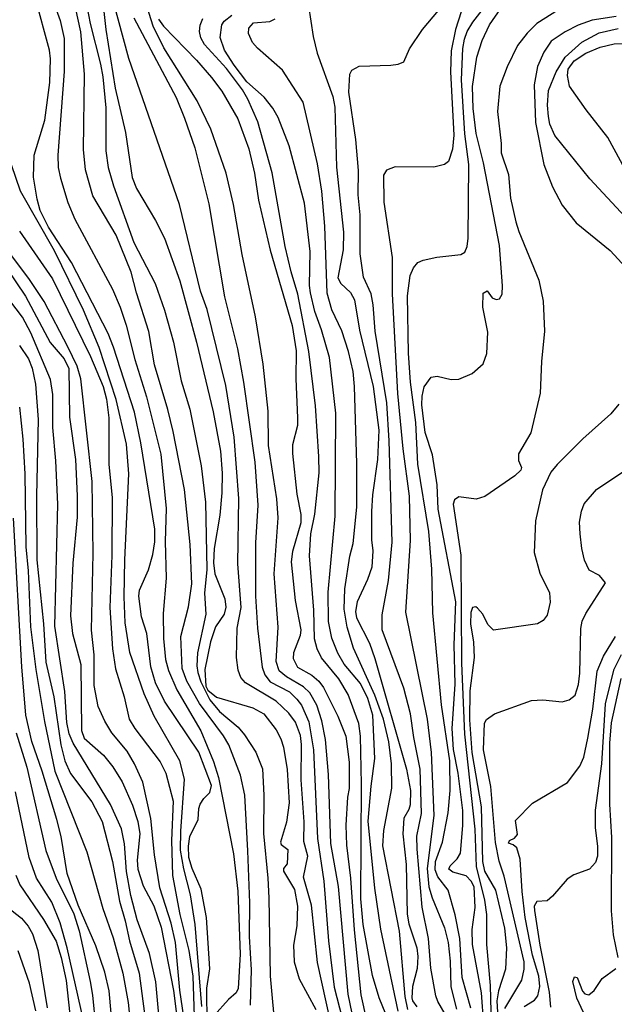
# Model space of a CAD drawing. Units: millimetres. Extents: x 180726 to 183142, y 1663192 to 1665970.
# Drawn here: x 181986 to 182058, y 1664694 to 1664815 of the extents above; entities that cross this region are included whole.
import ezdxf

# ---------------------------------------------------------------- set-up
doc = ezdxf.new("R2010")
doc.units = ezdxf.units.MM
for name, color, linetype in [('IMAGEM', 7, 'Continuous'), ('V-CURVA_DE_NIVEL', 4, 'Continuous'), ('V-CURVA_MESTRA', 1, 'Continuous')]:
    doc.layers.add(name, color=color, linetype=linetype)
picture_1 = doc.add_image_def('image1.jpg', size_in_pixel=(4025, 4628))

msp = doc.modelspace()

# ---------------------------------------------------------------- linework, layer by layer
at = {"layer": 'V-CURVA_DE_NIVEL'}
for points in [[(181986.84, 1664824.82), (181990.54, 1664814.58), (181991.05, 1664812.37), (181991.05, 1664808.34), (181990.26, 1664798.1), (181990.32, 1664796.57), (181990.58, 1664795.29), (181991.51, 1664792.32), (181992.36, 1664790.28), (181996.95, 1664781.7), (181997.89, 1664779.49), (181998.65, 1664777.32), (181999.69, 1664773.11), (182001.12, 1664768.53), (182002.86, 1664761.52), (182003.52, 1664754.85), (182003.39, 1664750.85), (182003.54, 1664746.35), (182003.15, 1664742.02), (182003.2, 1664738.96), (182003.45, 1664736.41), (182003.83, 1664735.05), (182004.85, 1664732.67), (182007.76, 1664727.65), (182009.32, 1664723.92), (182009.93, 1664721.96), (182011.78, 1664712.61), (182012.29, 1664708.07), (182012.59, 1664700.34), (182012.33, 1664696.13), (182012.08, 1664695.62), (182011.15, 1664694.79), (182009.42, 1664692.83)], [(181992.79, 1664821.68), (181994.23, 1664814.2), (181995.51, 1664809.23), (181995.76, 1664807.7), (181996.14, 1664803.88), (181996.14, 1664798.61), (181996.44, 1664796.57), (181997.08, 1664794.36), (181999.56, 1664787.43), (182002.18, 1664782.4), (182003.32, 1664779.15), (182004.43, 1664775.24), (182005.36, 1664770.48), (182006.43, 1664767.04), (182007.83, 1664760.07), (182008.34, 1664755.65), (182008.51, 1664747.41), (182008.21, 1664744.52), (182008.38, 1664741.93), (182007.36, 1664737.21), (182007.28, 1664735.64), (182007.4, 1664734.79), (182007.79, 1664733.65), (182008.89, 1664731.48), (182010.04, 1664730.03), (182012.35, 1664728.1), (182013.12, 1664727.18), (182014.52, 1664725.06), (182015.31, 1664723.02), (182015.5, 1664719.79), (182015.43, 1664715.12), (182015.99, 1664709.64), (182016.09, 1664707.22), (182016.26, 1664697.66), (182016.92, 1664690.52)], [(182024.16, 1664689.71), (182022.06, 1664699.32), (182021.3, 1664706.33), (182020.34, 1664709.77), (182020.87, 1664712.32), (182020.38, 1664714.14), (182020.4, 1664716.52), (182020.06, 1664721.66), (182020.11, 1664726), (182019.96, 1664727.1), (182019.36, 1664728.72), (182018.56, 1664729.82), (182017.01, 1664731.31), (182013.22, 1664733.54), (182012.67, 1664734.2), (182012.33, 1664735.09), (182012.12, 1664736.66), (182012.2, 1664740.23), (182012.71, 1664742.74), (182012.29, 1664748.09), (182012.42, 1664756.08), (182011.86, 1664763.6), (182010.85, 1664769.93), (182008.53, 1664779.23), (182007.74, 1664781.44), (182005.17, 1664792.06), (181998.95, 1664809.91), (181996.48, 1664819.13)], [(182038.74, 1664691.16), (182036.8, 1664694.56), (182036.55, 1664695.24), (182035.93, 1664698.64), (182035.64, 1664702.25), (182034.85, 1664706.11), (182034.23, 1664713.21), (182034.21, 1664714.78), (182034.79, 1664717.54), (182034.6, 1664722.98), (182033.83, 1664726.85), (182033.45, 1664729.74), (182032.6, 1664732.88), (182029.96, 1664740.02), (182029.96, 1664741.85), (182030.73, 1664746.07), (182031.2, 1664750.77), (182030.81, 1664763.13), (182030.52, 1664767.81), (182029.11, 1664776.56), (182028.86, 1664779.79), (182028.6, 1664781.15), (182027.67, 1664783.19), (182027.29, 1664786.03), (182027.29, 1664790.79), (182027.03, 1664793.26), (182027.08, 1664796.23), (182026.74, 1664800.01), (182025.87, 1664805.79), (182025.99, 1664808), (182026.27, 1664808.51), (182027.16, 1664808.97), (182031.03, 1664809.1), (182031.92, 1664809.23), (182032.6, 1664809.53), (182033.32, 1664811.1), (182034.91, 1664813.48), (182038.63, 1664817.92)], [(182008.53, 1664691.71), (182008.49, 1664696.17), (182008.87, 1664698.55), (182008.47, 1664704.84), (182007.81, 1664708.28), (182006.7, 1664710.83), (182006.3, 1664712.19), (182006.26, 1664713.55), (182006.43, 1664714.74), (182007.45, 1664716.82), (182007.53, 1664718.18), (182007.7, 1664718.69), (182008.12, 1664719.37), (182008.89, 1664720.11), (182009.06, 1664720.98), (182007.51, 1664725.06), (182003.34, 1664731.31), (182002.24, 1664733.56), (182001.67, 1664735.51), (182001.16, 1664739.59), (182000.52, 1664741.63), (182000.18, 1664744.14), (182000.27, 1664744.88), (182001.35, 1664747.37), (182001.88, 1664749.24), (182002.14, 1664750.81), (182002.14, 1664752.34), (182000.44, 1664762.92), (181999.67, 1664766.64), (181997.1, 1664774.6), (181996.42, 1664776.3), (181991.96, 1664784.97), (181989.11, 1664789.3), (181988.11, 1664791.34), (181987.73, 1664792.7), (181987.31, 1664795.42), (181987.39, 1664798.1), (181988.67, 1664802.39), (181989.3, 1664806.98), (181989.39, 1664809.87), (181989.26, 1664810.93), (181987.48, 1664817.41)], [(182020.96, 1664816.37), (182021.51, 1664812.63), (182022.02, 1664810.59), (182023.93, 1664805.28), (182024.19, 1664803.96), (182024.36, 1664796.65), (182025.25, 1664788.67), (182025.21, 1664786.5), (182024.53, 1664783.1), (182024.89, 1664782.38), (182026.08, 1664781.29), (182026.57, 1664780.4), (182027.2, 1664776.69), (182028.86, 1664769.8), (182029.54, 1664764.45), (182029.41, 1664760.88), (182028.77, 1664756.55), (182028.65, 1664754.51), (182028.65, 1664751.02), (182028.82, 1664749.71), (182028.69, 1664747.71), (182028.18, 1664746.18), (182026.91, 1664743.46), (182026.71, 1664742.27), (182026.82, 1664741.48), (182028.43, 1664738.4), (182029.07, 1664736.53), (182032.94, 1664722.98), (182033.45, 1664720.35), (182033.38, 1664718.6), (182033.24, 1664718.05), (182032.62, 1664716.99), (182032.49, 1664715.08), (182032.9, 1664711.3), (182033.02, 1664705.22), (182033.24, 1664704.07), (182034.19, 1664701.14), (182034.34, 1664700.04), (182034.26, 1664698.59), (182033.66, 1664696.38), (182033.6, 1664695.02), (182033.6, 1664695.02), (182033.68, 1664694.64), (182034.21, 1664693.92)], [(182052.32, 1664816.37), (182048.89, 1664814.22), (182047.7, 1664813.01), (182046.55, 1664811.5), (182045.26, 1664808.89), (182044.37, 1664806.55), (182044.07, 1664803.45), (182044.54, 1664799.54), (182044.54, 1664798.4), (182045.41, 1664795.72), (182045.68, 1664792.83), (182046.34, 1664789.94), (182046.7, 1664788.75), (182049.15, 1664782.8), (182049.66, 1664780.25), (182049.85, 1664776.56), (182049.45, 1664772.86), (182049.3, 1664768.99), (182048.15, 1664764.11), (182046.66, 1664761.56), (182046.66, 1664760.75), (182047, 1664759.9), (182046.92, 1664759.56), (182046.22, 1664758.86), (182042.54, 1664756.33), (182041.48, 1664756.03), (182039.36, 1664756.29), (182038.8, 1664755.91), (182038.67, 1664755.4), (182039.61, 1664749.15), (182039.69, 1664735.94), (182040.03, 1664727.27), (182041.31, 1664715.63), (182041.48, 1664711.08), (182042.5, 1664706.96), (182042.75, 1664705.18), (182042.75, 1664701.53), (182043.18, 1664696.51), (182043.37, 1664688.52)], [(182013.86, 1664694.09), (182013.99, 1664698.42), (182013.73, 1664702.5), (182013.73, 1664702.5), (182013.75, 1664706.62), (182013.52, 1664713), (182013.14, 1664719.79), (182012.63, 1664722.26), (182011.21, 1664725.96), (182010.55, 1664727.06), (182007.59, 1664731.01), (182006.04, 1664733.73), (182005.49, 1664735.3), (182005.34, 1664739.21), (182006.26, 1664742.82), (182006.66, 1664745.66), (182006.47, 1664750.47), (182005.79, 1664757.18), (182004.39, 1664764.28), (182003.73, 1664767), (182002.09, 1664772.44), (182001.41, 1664776.52), (181999.88, 1664781.27), (181999.25, 1664783.78), (181997.42, 1664788.33), (181994.57, 1664793.13), (181993.64, 1664796.31), (181993.41, 1664798.78), (181993.55, 1664808), (181993.09, 1664813.18), (181992.45, 1664816.16)], [(182026.31, 1664693.07), (182025.82, 1664695.45), (182024.61, 1664708.62), (182023.68, 1664713.89), (182023.38, 1664722.34), (182023.02, 1664726.59), (182022.57, 1664728.89), (182021.95, 1664730.8), (182021.1, 1664732.33), (182020.34, 1664733.05), (182018.24, 1664734.28), (182017.37, 1664735), (182016.98, 1664736.15), (182017.22, 1664740.36), (182016.75, 1664746.86), (182017.22, 1664753.74), (182017.09, 1664756.04), (182016.07, 1664762.58), (182016.03, 1664766.79), (182015.39, 1664772.52), (182014.46, 1664778.3), (182012.84, 1664785.95), (182011.78, 1664792.07), (182010.89, 1664795.89), (182008.98, 1664801.29), (182007.32, 1664804.73), (182003.26, 1664811.23), (182001.94, 1664813.9), (182001.2, 1664816.2)], [(182031.92, 1664693.37), (182029.79, 1664703.39), (182029.79, 1664703.39), (182029.05, 1664708.41), (182028.26, 1664716.61), (182028.6, 1664720.9), (182029.07, 1664724.3), (182028.84, 1664729.57), (182028.22, 1664731.61), (182027.31, 1664733.48), (182025.31, 1664735.81), (182024.55, 1664737.17), (182023.8, 1664739), (182023.38, 1664741.04), (182023.34, 1664744.65), (182024.23, 1664753.95), (182024.31, 1664766.53), (182023.51, 1664773.33), (182022.55, 1664776.73), (182021.72, 1664778.98), (182021.21, 1664781.27), (182021.08, 1664782.17), (182021.17, 1664786.33), (182020.45, 1664792.24), (182018.58, 1664799.25), (182017.22, 1664802.69), (182016.58, 1664803.83), (182015.52, 1664805.19), (182013.39, 1664807.08), (182011.84, 1664809.1), (182010.67, 1664810.93), (182010.12, 1664812.5), (182010.34, 1664814.03), (182010.63, 1664814.5), (182011.57, 1664815.22)], [(182040.82, 1664693.75), (182039.76, 1664697.51), (182039.48, 1664702.25), (182038.91, 1664705.14), (182038.04, 1664708.17), (182036.8, 1664709.81), (182036.44, 1664710.66), (182036.51, 1664711.68), (182037.36, 1664714.06), (182038.04, 1664717.63), (182038.29, 1664720.35), (182038.25, 1664724), (182037.23, 1664730.84), (182036.17, 1664742.1), (182036.04, 1664747.45), (182035.66, 1664752.04), (182034.34, 1664760.29), (182034.09, 1664765.38), (182033.45, 1664770.31), (182033.19, 1664773.88), (182033.07, 1664780.89), (182033.41, 1664783.36), (182033.79, 1664784.31), (182034.34, 1664784.97), (182034.98, 1664785.27), (182036.64, 1664785.61), (182039.61, 1664785.94), (182040.1, 1664786.24), (182040.35, 1664786.92), (182040.5, 1664787.94), (182040.59, 1664796.95), (182040.08, 1664800.69), (182039.69, 1664807.32), (182039.82, 1664811.14), (182040.03, 1664812.29), (182040.37, 1664813.22), (182041.05, 1664814.35), (182042.5, 1664816.22)], [(182042.39, 1664691.71), (182042.14, 1664695.62), (182041.01, 1664701.53), (182040.97, 1664703.35), (182041.35, 1664706.07), (182041.22, 1664708.58), (182040.86, 1664709.26), (182040.25, 1664709.91), (182038.61, 1664710.36), (182038.14, 1664710.74), (182038.27, 1664711.17), (182039.16, 1664712.02), (182039.57, 1664712.7), (182039.82, 1664716.1), (182039.82, 1664717.93), (182039.27, 1664722.47), (182038.69, 1664725.4), (182038.52, 1664727.95), (182038.89, 1664733.39), (182038.78, 1664738.19), (182038.97, 1664743.46), (182036.82, 1664754.8), (182036.7, 1664757.78), (182036.13, 1664761.43), (182035.23, 1664764.15), (182034.83, 1664767.55), (182034.85, 1664768.61), (182035.11, 1664769.76), (182035.96, 1664770.92), (182036.68, 1664771.05), (182038.42, 1664770.65), (182039.36, 1664770.69), (182040.97, 1664771.37), (182042.33, 1664772.56), (182042.78, 1664773.84), (182042.9, 1664776.43), (182042.29, 1664779.49), (182042.31, 1664781.21), (182042.82, 1664781.5), (182043.41, 1664780.65), (182043.9, 1664780.44), (182044.33, 1664780.53), (182044.67, 1664781.1), (182044.71, 1664782.12), (182044.31, 1664787.05), (182042.37, 1664797.16), (182041.48, 1664800.73), (182041.1, 1664803.79), (182041.01, 1664806.51), (182041.56, 1664810.08), (182042.2, 1664812.12), (182043.09, 1664814.03), (182044.5, 1664816.05)], [(181999.56, 1664814.88), (182004.75, 1664805.15), (182005.79, 1664802.64), (182007.02, 1664798.99), (182008.76, 1664792.15), (182010.68, 1664780.76), (182012.25, 1664774.39), (182013.01, 1664770.31), (182014.37, 1664760.54), (182014.75, 1664755.27), (182014.46, 1664750.68), (182014.48, 1664744.14), (182014.71, 1664740.23), (182015.26, 1664735.47), (182015.62, 1664734.54), (182016.26, 1664733.66), (182018.62, 1664732.43), (182019.53, 1664731.56), (182020.08, 1664730.8), (182020.98, 1664728.76), (182021.57, 1664725.36), (182022.04, 1664714.48), (182022.83, 1664709.26), (182023.4, 1664701.99), (182024.1, 1664696.3), (182025.69, 1664690.14)], [(182002.6, 1664814.75), (182003.19, 1664813.9), (182007.26, 1664809.74), (182009.06, 1664807.62), (182010.36, 1664805.91), (182012.29, 1664802.56), (182013.65, 1664798.86), (182014.33, 1664795.89), (182014.84, 1664792.58), (182016.24, 1664786.46), (182018.96, 1664777.24), (182019.43, 1664774.14), (182019.39, 1664770.74), (182019.6, 1664765.98), (182019.6, 1664765.04), (182019, 1664762.64), (182019, 1664761.6), (182019.51, 1664756.63), (182020.02, 1664754.12), (182020, 1664753.12), (182019, 1664749.62), (182018.83, 1664748.35), (182019.3, 1664743.63), (182020.02, 1664740.02), (182019.94, 1664739.34), (182019.11, 1664737.21), (182019.07, 1664736.53), (182019.6, 1664735.47), (182021.34, 1664734.47), (182022.21, 1664733.73), (182022.78, 1664732.97), (182024.53, 1664729.48), (182025.52, 1664727.02), (182025.93, 1664723.83), (182025.93, 1664720.6), (182025.72, 1664719.54), (182025.52, 1664716.14), (182025.59, 1664713.68), (182026.08, 1664709.64), (182026.52, 1664703.31), (182027.35, 1664695.36), (182028.05, 1664692.22)], [(182033.09, 1664693.58), (182032.79, 1664695.15), (182032.09, 1664703.14), (182030.05, 1664713.59), (182030.18, 1664715.46), (182031.15, 1664720.64), (182031.09, 1664723.62), (182030.77, 1664726.34), (182030.11, 1664729.1), (182029.05, 1664732.03), (182026.44, 1664737.77), (182025.69, 1664740.36), (182025.33, 1664742.57), (182025.38, 1664745.03), (182026.01, 1664749.03), (182026.4, 1664750.6), (182026.86, 1664755.02), (182026.86, 1664760.37), (182026.57, 1664769.8), (182026.4, 1664771.63), (182025.86, 1664774.09), (182025.04, 1664776.62), (182023.82, 1664779.19), (182023.25, 1664781.23), (182022.95, 1664789.43), (182022.57, 1664793.68), (182022.06, 1664797.04), (182020.28, 1664804.58), (182017.77, 1664808.51), (182014.69, 1664811.18), (182014.09, 1664811.88), (182013.61, 1664812.97), (182013.65, 1664813.65), (182014.2, 1664814.28), (182016.2, 1664814.47), (182016.88, 1664814.77)], [(182058.62, 1664815.05), (182055.67, 1664814.62), (182053.97, 1664814.01), (182052.36, 1664813.2), (182050.66, 1664812.03), (182049.74, 1664810.7), (182048.98, 1664808.93), (182048.57, 1664806.72), (182048.74, 1664802.09), (182049.76, 1664796.95), (182050.8, 1664794.23), (182052.01, 1664791.98), (182053.71, 1664789.81), (182057.88, 1664786.45), (182059.79, 1664784.37)], [(182060.43, 1664795), (182057.6, 1664800.27), (182054.92, 1664803.66), (182052.91, 1664806.53), (182052.65, 1664807.83), (182052.74, 1664808.64), (182053.48, 1664809.65), (182054.88, 1664810.59), (182056.65, 1664811.31), (182058.35, 1664811.73), (182060.05, 1664811.78)], [(181985.56, 1664788.79), (181989.6, 1664782.97), (181994.25, 1664773.46), (181995.82, 1664769.8), (181996.23, 1664768.23), (181996.53, 1664765.98), (181996.53, 1664760.29), (181996.91, 1664756.16), (181996.87, 1664749.11), (181996.63, 1664742.74), (181996.97, 1664737.72), (181997.33, 1664735.26), (181998.4, 1664731.82), (181999.01, 1664729.1), (181999.71, 1664727.95), (182002.79, 1664723.87), (182003.47, 1664722.47), (182004.39, 1664719.07), (182004.19, 1664714.27), (182004.32, 1664709.98), (182005.21, 1664705.18), (182006.3, 1664700.8), (182006.79, 1664697.66), (182007, 1664691.5)], [(182006.13, 1664689.63), (182005.19, 1664695.96), (182004.68, 1664701.78), (182004.15, 1664704.12), (182002.77, 1664708.45), (182002.09, 1664712.49), (182001.67, 1664716.95), (182000.69, 1664721.37), (181999.67, 1664723.62), (181998.76, 1664725.19), (181998.76, 1664725.19), (181996.89, 1664727.44), (181996.02, 1664728.84), (181995.21, 1664730.63), (181994.7, 1664733.22), (181994.7, 1664736.96), (181994.4, 1664739.98), (181994.61, 1664749.37), (181994.49, 1664758.16), (181993.09, 1664770.74), (181992.62, 1664772.27), (181991.51, 1664774.65), (181988.58, 1664780.21), (181986.73, 1664783.02), (181982.72, 1664788.26)], [(182002.69, 1664692.48), (182002.26, 1664696.98), (182001.48, 1664700.44), (181999.97, 1664704.54), (181999.2, 1664707.52), (181998.69, 1664710.45), (181998.44, 1664713.85), (181998.06, 1664715.67), (181996.72, 1664718.65), (181992.13, 1664726.17), (181991.64, 1664727.31), (181991.39, 1664728.67), (181991.13, 1664732.5), (181989.92, 1664740.49), (181990.26, 1664755.4), (181990.03, 1664760.71), (181989.64, 1664764.79), (181989.64, 1664768.83), (181989.39, 1664770.65), (181986.97, 1664776.35), (181985.93, 1664778.26), (181981.49, 1664784.08)], [(181984.02, 1664784.25), (181986.31, 1664780.85), (181989.32, 1664775.16), (181991.05, 1664773.18), (181991.6, 1664772.01), (181991.68, 1664766.06), (181992.45, 1664760.88), (181992.62, 1664756.42), (181992.62, 1664753.83), (181992.11, 1664748.18), (181991.83, 1664741.72), (181992.07, 1664739.57), (181993.09, 1664735.77), (181993.17, 1664727.7), (181993.49, 1664726.78), (181995.85, 1664724.68), (181996.99, 1664723.28), (181998.14, 1664721.43), (181999.42, 1664718.56), (182000.05, 1664716.57), (182000.31, 1664715.08), (181999.97, 1664711.85), (182000.05, 1664710.74), (182000.73, 1664708.71), (182002.01, 1664706.26), (182002.9, 1664703.65), (182004.43, 1664695.92), (182005.36, 1664688.48)], [(181985.57, 1664767.25), (181985.99, 1664763.34), (181986.24, 1664759.1), (181986.37, 1664750.17), (181986.65, 1664747.24), (181986.92, 1664740.4), (181987.56, 1664735.18), (181988.62, 1664728.8), (181989.9, 1664722.73), (181993.81, 1664712.87), (181995.78, 1664705.94), (181997.04, 1664702.33), (181998.23, 1664698.04), (181998.86, 1664694.43), (181999.25, 1664690.82)], [(182058.94, 1664767.64), (182057.97, 1664766.46), (182054.54, 1664763.41), (182051.4, 1664760.26), (182050.61, 1664759.31), (182049.59, 1664757.14), (182048.74, 1664753.36), (182048.57, 1664749.49), (182049.25, 1664746.94), (182050.44, 1664744.56), (182050.53, 1664743.42), (182050.15, 1664741.82), (182049.66, 1664741.16), (182048.96, 1664740.74), (182043.6, 1664739.99), (182042.88, 1664740.68), (182042.29, 1664741.93), (182041.65, 1664742.69), (182041.44, 1664742.82), (182041.03, 1664742.76), (182040.82, 1664742.14), (182040.76, 1664740.74), (182041.14, 1664738.53), (182041.22, 1664736.66), (182040.71, 1664732.58), (182040.67, 1664729.01), (182040.93, 1664725.02), (182042.07, 1664718.39), (182042.24, 1664711.68), (182042.5, 1664710.49), (182043.84, 1664708.17), (182044.92, 1664703.52), (182045.17, 1664701.14), (182045.05, 1664698.51), (182044.2, 1664695.87), (182044.01, 1664694.64), (182044.24, 1664690.52)], [(181997.25, 1664688.1), (181996.57, 1664695.87), (181996.02, 1664698.13), (181994.91, 1664701.36), (181994.91, 1664701.36), (181992.77, 1664706.33), (181991.43, 1664710.23), (181990.66, 1664714.74), (181990.13, 1664716.82), (181988.37, 1664722.73), (181987.09, 1664726.38), (181986.35, 1664729.57), (181985.86, 1664735.51), (181984.84, 1664753.7)], [(182047.34, 1664693.94), (182048.6, 1664694.7), (182049, 1664695.24), (182049.25, 1664696.4), (182049.13, 1664697.66), (182048.38, 1664700.21), (182047.47, 1664704.84), (182047.09, 1664708.03), (182046.87, 1664711.98), (182046.43, 1664713.34), (182046.02, 1664713.72), (182045.43, 1664713.93), (182045.55, 1664714.25), (182046.15, 1664714.54), (182046.53, 1664714.99), (182046.28, 1664716.71), (182048.38, 1664718.82), (182052.66, 1664721.34), (182054.14, 1664723.36), (182054.65, 1664724.43), (182055.12, 1664726.76), (182055.75, 1664730.33), (182056.29, 1664734.96), (182057.05, 1664736.79), (182058.52, 1664739.21)], [(182059.22, 1664736.96), (182058.3, 1664735.09), (182057.28, 1664730.97), (182056.82, 1664723.62), (182056.05, 1664717.97), (182056.05, 1664715.8), (182056.33, 1664713.55), (182056.31, 1664712.32), (182056.09, 1664711.55), (182055.33, 1664710.76), (182053.42, 1664710.04), (182052.61, 1664709.53), (182050.8, 1664707.43), (182050.15, 1664706.88), (182048.89, 1664706.77), (182048.57, 1664706.2), (182048.62, 1664705.69), (182049.25, 1664701.44), (182050.4, 1664695.7), (182050.57, 1664693.88)], [(182058.86, 1664699.95), (182058.26, 1664702.71), (182058.05, 1664705.65), (182058.09, 1664714.61), (182057.84, 1664718.69), (182057.84, 1664726.17), (182058.05, 1664728.63), (182059.22, 1664734.07)], [(181985.18, 1664727.44), (181986.46, 1664723.24), (181988.79, 1664713.04), (181990.07, 1664709.64), (181992.24, 1664705.26), (181992.87, 1664703.22), (181994.23, 1664697), (181994.53, 1664695.32), (181995.23, 1664687.84)], [(181993.47, 1664692.05), (181991.41, 1664701.1), (181990.56, 1664704.16), (181989.54, 1664706.71), (181987.67, 1664709.64), (181986.75, 1664712.19), (181985.1, 1664720.22)], [(181983.91, 1664706.24), (181985.82, 1664704.73), (181986.65, 1664703.78), (181987.16, 1664702.84), (181987.82, 1664700.8), (181988.96, 1664693.79)], [(181987.56, 1664693.41), (181986.8, 1664696.81), (181985.4, 1664700.76)], [(182059.94, 1664684.28), (182057.52, 1664685.69), (182056.45, 1664686.82), (182055.63, 1664689.12), (182054.61, 1664693.2), (182053.78, 1664694.98), (182053.29, 1664697.02), (182053.52, 1664697.59), (182053.84, 1664697.49), (182054.48, 1664695.83), (182054.76, 1664695.49), (182055.27, 1664695.36), (182055.9, 1664695.89), (182056.9, 1664697.38), (182058.56, 1664698.61)]]:
    msp.add_lwpolyline(points, dxfattribs=at)
at = {"layer": 'V-CURVA_MESTRA'}
for points in [[(181995.55, 1664818.96), (181996.14, 1664813.48), (181997.29, 1664806.3), (181998.55, 1664800.86), (181999.37, 1664795.38), (181999.88, 1664794.02), (182002.24, 1664790.11), (182003.32, 1664787.94), (182005.22, 1664782.72), (182007.26, 1664775.24), (182009.27, 1664766.7), (182010.19, 1664761.9), (182010.4, 1664759.18), (182010.34, 1664756.8), (182010.08, 1664754.04), (182009.42, 1664749.96), (182009.32, 1664748.22), (182009.49, 1664746.86), (182010.7, 1664743.8), (182010.85, 1664742.78), (182010.61, 1664741.95), (182009.55, 1664740.4), (182008.95, 1664738.57), (182008.28, 1664735.18), (182008.4, 1664733.14), (182008.61, 1664732.64), (182009.7, 1664731.8), (182014.12, 1664730.48), (182015.48, 1664729.73), (182016.98, 1664727.78), (182017.58, 1664726.68), (182017.9, 1664725.66), (182018.35, 1664722.94), (182018.58, 1664718.86), (182018.26, 1664716.48), (182017.52, 1664714.06), (182017.62, 1664713.76), (182018.41, 1664713.14), (182018.35, 1664711.38), (182017.88, 1664710.81), (182017.9, 1664710.49), (182019.24, 1664708.24), (182019.62, 1664706.2), (182019.54, 1664703.82), (182019.13, 1664701.44), (182019.2, 1664699.4), (182019.79, 1664697.32), (182021.83, 1664693.58)], [(182039.65, 1664815.65), (182038.93, 1664813.48), (182038.4, 1664810.85), (182038.35, 1664808.3), (182038.72, 1664800.56), (182038.59, 1664798.82), (182038.08, 1664797.31), (182037.61, 1664796.97), (182036.3, 1664796.65), (182031.54, 1664796.69), (182030.49, 1664796.27), (182030.13, 1664795.67), (182030.18, 1664792.36), (182031.2, 1664785.57), (182031.17, 1664781.15), (182031.85, 1664768.95), (182032.51, 1664762.15), (182033.28, 1664756.38), (182033.41, 1664750.94), (182032.81, 1664742.19), (182035.49, 1664729.1), (182035.96, 1664725.02), (182036.28, 1664717.33), (182035.47, 1664710.83), (182035.68, 1664708.58), (182036.08, 1664707.22), (182037.59, 1664703.56), (182038.04, 1664701.78), (182038.29, 1664699.49), (182038.38, 1664696.34), (182039.08, 1664693.62)], [(182031.52, 1664690.31), (182029.6, 1664695.02), (182028.77, 1664697.74), (182027.63, 1664703.99), (182027.35, 1664707.13), (182027.42, 1664721.15), (182027.33, 1664727.02), (182027.1, 1664728.55), (182025.82, 1664732.12), (182024.68, 1664734.03), (182024.68, 1664734.03), (182022.55, 1664736.58), (182022.02, 1664737.72), (182021.7, 1664738.91), (182021.62, 1664742.44), (182021.08, 1664749.07), (182021.25, 1664751.79), (182021.72, 1664754.17), (182022.27, 1664759.22), (182022.21, 1664761.22), (182021.81, 1664767.42), (182021, 1664774.09), (182019.66, 1664781.1), (182018.83, 1664783.82), (182018.11, 1664786.92), (182016.5, 1664795.93), (182014.75, 1664802.18), (182013.54, 1664804.94), (182012.86, 1664806.09), (182010.93, 1664808.72), (182008.21, 1664811.65), (182007.77, 1664812.46), (182007.59, 1664813.22), (182007.68, 1664813.99), (182008.02, 1664814.8)], [(182059.69, 1664790.54), (182055.39, 1664795.21), (182051.1, 1664800.52), (182050.49, 1664801.88), (182050.32, 1664802.81), (182050.19, 1664804.22), (182050.34, 1664806), (182051.27, 1664808.3), (182052.36, 1664810.08), (182054.41, 1664811.94), (182056.54, 1664813.05), (182058.86, 1664813.6)], [(182007.89, 1664693.96), (182007.09, 1664703.99), (182006.51, 1664707.6), (182005.7, 1664710.79), (182005.3, 1664713.08), (182005.32, 1664715.38), (182005.77, 1664721.75), (182005.22, 1664724), (182002.07, 1664729.48), (182000.82, 1664732.2), (181999.1, 1664737.26), (181998.5, 1664740.87), (181998.38, 1664744.05), (181998.48, 1664748.6), (181998.95, 1664759.1), (181998.67, 1664762.75), (181997.42, 1664768.19), (181995.32, 1664774.56), (181993.41, 1664779.15), (181989.88, 1664786.41), (181985.72, 1664793.68), (181984.59, 1664796.91)], [(181985.57, 1664774.82), (181986.69, 1664773.2), (181987.12, 1664772.05), (181987.52, 1664770.1), (181987.86, 1664765.77), (181987.65, 1664756.42), (181987.71, 1664748.6), (181988.52, 1664740.78), (181988.79, 1664736.07), (181989.79, 1664731.82), (181990.62, 1664725.96), (181991.13, 1664724), (181991.83, 1664722.43), (181994.44, 1664718.99), (181995.71, 1664716.58), (181996.95, 1664711.7), (181997.81, 1664706.84), (181998.52, 1664704.43), (181999.03, 1664701.97), (182000.22, 1664698.04), (182000.86, 1664693.03)], [(182044.98, 1664693.71), (182047.07, 1664697.15), (182047.34, 1664698.51), (182047.34, 1664699.4), (182044.88, 1664709.9), (182044.28, 1664711.72), (182043.84, 1664714.02), (182043.26, 1664720.86), (182042.35, 1664725.36), (182042.5, 1664728.59), (182042.73, 1664729.06), (182043.73, 1664729.73), (182048.24, 1664731.39), (182049.64, 1664731.45), (182051.98, 1664731.2), (182052.87, 1664731.46), (182053.59, 1664732.05), (182053.99, 1664733.35), (182054.16, 1664734.71), (182054.29, 1664740.19), (182054.46, 1664741.08), (182054.88, 1664742.02), (182057.3, 1664745.77), (182056.58, 1664746.67), (182055.31, 1664747.34), (182054.73, 1664748.56), (182054.39, 1664749.96), (182054.18, 1664751.79), (182054.12, 1664753.19), (182054.35, 1664754.55), (182054.71, 1664755.44), (182056.2, 1664757.2), (182060.26, 1664759.92)], [(181985.12, 1664710.02), (181985.61, 1664708.83), (181988.52, 1664704.6), (181990.05, 1664701.95), (181990.69, 1664699.95), (181991.3, 1664697.11), (181992.43, 1664686.53)]]:
    msp.add_lwpolyline(points, dxfattribs=at)

# ---------------------------------------------------------------- referenced raster images: frames only (the image files are external)
at = {"layer": 'IMAGEM'}
image = msp.add_image(picture_1, insert=(180726.03, 1663192.26), size_in_units=(2415.98, 2777.93), dxfattribs=at)
image.dxf.flags = 7

doc.saveas('drawing.dxf')
